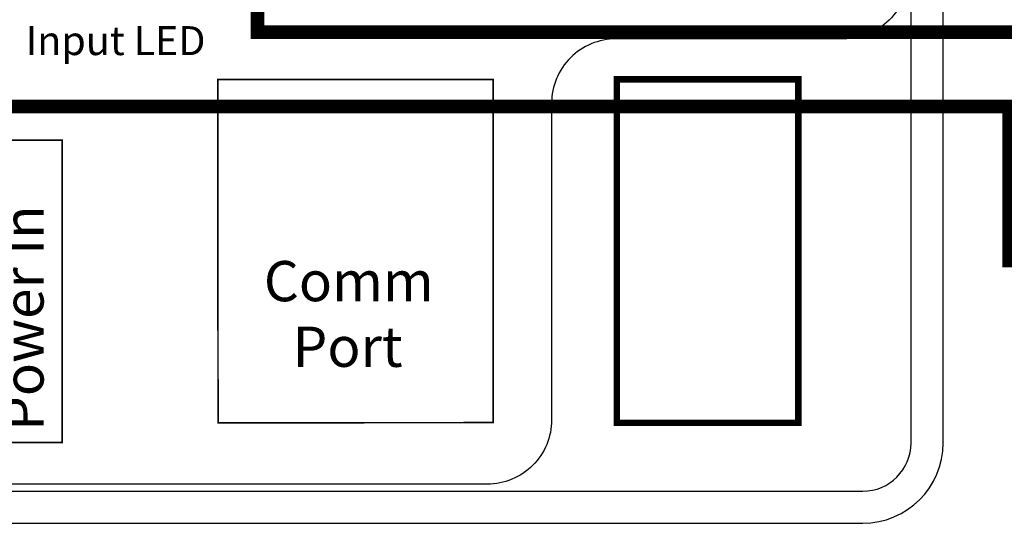
# Model space of a CAD drawing. Extents: x 19.4 to 35.9, y 1.9 to 12.3.
# Drawn here: x 23.5 to 24.8, y 6.8 to 7.5 of the extents above; entities that cross this region are included whole.
import ezdxf

# ---------------------------------------------------------------- set-up
doc = ezdxf.new("R2010")
doc.units = 0
doc.header["$MEASUREMENT"] = 0
doc.layers.add('IMAGE', color=7, linetype='CONTINUOUS')
doc.styles.add('ROMANS', font='romans')

msp = doc.modelspace()

# ---------------------------------------------------------------- linework, layer by layer
at = {"layer": 'IMAGE'}
for p, q in [((24.7125, 6.8965), (24.7125, 8.1758)), ((24.755, 6.8965), (24.755, 8.1758)), ((23.0646, 7.2964), (23.5916, 7.2964)), ((23.1243, 6.8328), (24.6487, 6.8328)), ((22.958, 6.7903), (24.6487, 6.7903))]:
    msp.add_line(p, q, dxfattribs=at)
msp.add_lwpolyline([(24.2379, 7.8868), (24.2379, 7.8095, 0.414214), (24.3229, 7.7245), (24.6237, 7.7245, -0.414214), (24.7087, 7.6395), (24.7087, 7.5153, -0.414214), (24.6237, 7.4303), (24.3229, 7.4303, 0.414214), (24.2379, 7.3453), (24.2379, 6.927, -0.414214), (24.1529, 6.842), (23.0531, 6.842, -0.308069), (22.9741, 6.8958, -0.308069)], format="xyb", dxfattribs=at)
at = {"layer": 'IMAGE', "color": 1, "const_width": 0.018}
msp.add_lwpolyline([(25.0863, 7.2052), (24.93, 7.2052), (24.93, 7.4391), (23.8496, 7.4391), (23.8496, 7.8159), (22.7127, 7.8159), (22.7127, 7.6913), (22.9175, 7.6913)], dxfattribs=at)
at = {"layer": 'IMAGE', "color": 7, "const_width": 0.018}
msp.add_lwpolyline([(25.0863, 7.1375), (24.8422, 7.1375), (24.8422, 7.3408), (22.7106, 7.3408), (22.7106, 7.5654), (22.9295, 7.5654)], dxfattribs=at)
at = {"layer": 'IMAGE'}
for points, const_width in [([(23.797, 7.3768), (23.7975, 6.9231), (24.1608, 6.9233), (24.1608, 7.3768)], 0.00213), ([(24.5637, 6.9229), (24.5637, 7.3768), (24.324, 7.3768), (24.324, 6.9229)], 0.0085)]:
    msp.add_lwpolyline(points, close=True, dxfattribs=dict(at, const_width=const_width))
at = {"layer": 'IMAGE', "const_width": 0.00213}
msp.add_lwpolyline([(23.1597, 6.8969), (23.5916, 6.897), (23.5916, 7.2964), (23.0646, 7.2964), (23.0646, 7.2957)], dxfattribs=at)
at = {"layer": 'IMAGE'}
for radius in [0.0638, 0.1062]:
    msp.add_arc((24.6487, 6.8965), radius, 270, 0, dxfattribs=at)

# ---------------------------------------------------------------- texts
at = {"layer": 'IMAGE', "style": 'ROMANS'}
for s, height, p in [('Input LED', 0.03825, (23.5434, 7.4089)), ('Comm', 0.05312, (23.8579, 7.0837)), ('Port', 0.05312, (23.8959, 6.997))]:
    msp.add_text(s, height=height, dxfattribs=at).set_placement(p)
msp.add_text('Power In', height=0.05312, rotation=90, dxfattribs=at).set_placement((23.5671, 6.9124))

doc.saveas('drawing.dxf')
